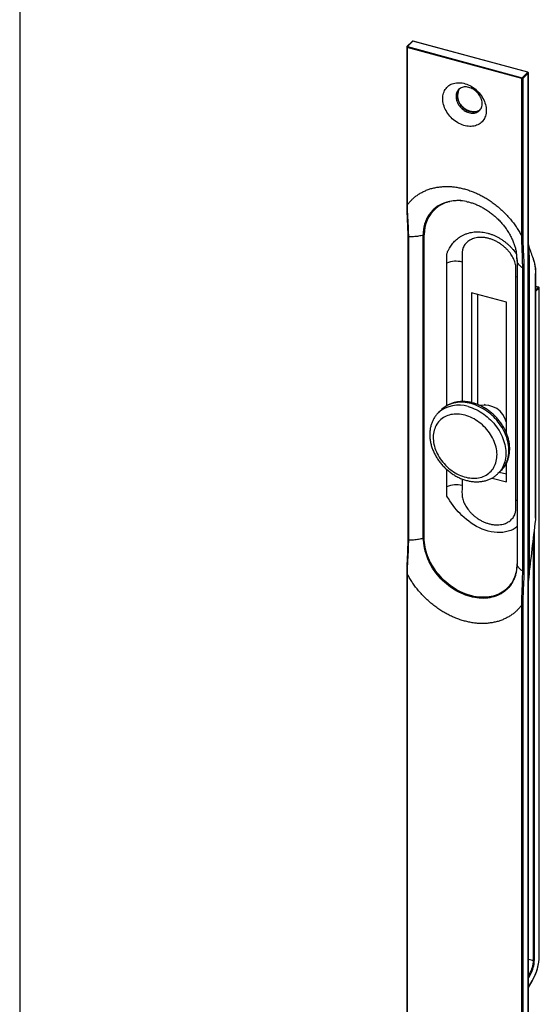
# Model space of a CAD drawing. Units: millimetres. Extents: x 43 to 2073, y 50 to 1352.
# Drawn here: x 43 to 175, y 228 to 478 of the extents above; entities that cross this region are included whole.
import ezdxf

# ---------------------------------------------------------------- set-up
doc = ezdxf.new("R2010")
doc.units = ezdxf.units.MM
doc.header["$LTSCALE"] = 5
doc.linetypes.add('SLD-Solid', pattern=[0])
doc.layers.add('DIM', color=5, linetype='SLD-Solid')

msp = doc.modelspace()

# ---------------------------------------------------------------- linework, layer by layer
at = {"color": 7, "linetype": 'SLD-Solid', "lineweight": 25}
for p, q in [((141.69, 471.31), (141.69, 431.13)), ((143.14, 472.8), (141.74, 471.43)), ((170.97, 463.31), (141.78, 471.24)), ((141.78, 471.24), (141.78, 431.07)), ((143.26, 472.82), (141.86, 471.46)), ((141.86, 471.46), (171.04, 463.53)), ((172.44, 464.89), (143.26, 472.82)), ((172.49, 464.91), (143.3, 472.84)), ((171.04, 463.53), (172.44, 464.89)), ((172.59, 464.71), (171.19, 463.34)), ((171.19, 463.34), (171.19, 423.17)), ((172.59, 184.84), (172.59, 464.71)), ((172.61, 184.88), (172.61, 464.75)), ((170.97, 423.13), (170.97, 463.31)), ((145.88, 346.34), (145.88, 423.49)), ((145.96, 346.4), (145.96, 423.58)), ((146.14, 346.42), (146.14, 423.57)), ((141.95, 423.15), (141.95, 345.97)), ((142.1, 423.05), (142.1, 345.9)), ((151.87, 416.33), (151.87, 418.69)), ((169.72, 417.16), (169.72, 340.01)), ((169.74, 417.02), (169.74, 339.85)), ((169.74, 417), (169.74, 339.86)), ((172.81, 416.32), (172.81, 339.17)), ((171.17, 338), (171.17, 415.15)), ((171.45, 415.16), (171.45, 338.02)), ((169.43, 356.06), (169.43, 412.92)), ((174.43, 410.37), (174.43, 413.15)), ((174.54, 354.96), (174.54, 410.98)), ((167.02, 406.43), (158.17, 408.83)), ((158.17, 408.83), (158.17, 380.87)), ((159.73, 380.38), (159.73, 408.41)), ((174.43, 354.35), (174.43, 410.37)), ((175.26, 410.22), (174.54, 410.41)), ((175.37, 240.2), (175.37, 410.01)), ((175.39, 240.24), (175.39, 410.05)), ((167.02, 373.17), (167.02, 406.43)), ((150.52, 379.07), (149.74, 378.31)), ((150.53, 379.08), (150.52, 379.07)), ((161.61, 380.47), (161.47, 380.32)), ((164.87, 362.81), (165.65, 363.57)), ((167.02, 360.71), (167.02, 365.44)), ((163.38, 361.7), (167.02, 360.71)), ((167.02, 362.65), (165.22, 363.14)), ((151.87, 357.11), (151.87, 359.47)), ((174.43, 351.57), (174.43, 354.35)), ((141.69, 337.5), (141.69, 191.45)), ((141.78, 337.41), (141.78, 191.37)), ((170.97, 183.44), (170.97, 329.47)), ((171.19, 329.51), (171.19, 183.48)), ((172.61, 232.11), (173.59, 233.73))]:
    msp.add_line(p, q, dxfattribs=at)
at = {"color": 1, "linetype": 'SLD-Solid', "lineweight": 25}
for p, q in [((151.87, 380.1), (151.87, 416.33)), ((155.76, 416.63), (155.76, 381.14)), ((175.22, 410.2), (174.54, 410.38)), ((174.54, 409.53), (175.22, 410.2)), ((175.37, 410.01), (174.54, 409.21)), ((151.87, 359.47), (151.87, 363.85)), ((155.76, 361.46), (155.76, 359.77)), ((173.9, 238.95), (173.9, 346.23)), ((174.12, 348.11), (174.12, 238.98)), ((172.61, 239.3), (173.9, 238.95)), ((172.98, 235.64), (172.61, 235.75)), ((172.61, 235.03), (172.98, 235.64)), ((173.16, 235.5), (172.61, 234.59)), ((172.61, 232.15), (173.59, 233.78))]:
    msp.add_line(p, q, dxfattribs=at)
at = {"color": 1, "linetype": 'SLD-Solid', "lineweight": 25, "flags": 128}
for points in [[(141.78, 471.24), (141.75, 471.25), (141.73, 471.26), (141.71, 471.27), (141.7, 471.29), (141.69, 471.31), (141.69, 471.31)], [(169.43, 412.92), (169.71, 412.83), (169.72, 412.83)], [(165.65, 363.57), (165.93, 363.85), (166.21, 364.19), (166.47, 364.54), (166.7, 364.92), (166.91, 365.31), (167.1, 365.72), (167.26, 366.15), (167.39, 366.59), (167.5, 367.04), (167.58, 367.51), (167.64, 367.98), (167.66, 368.47), (167.66, 368.96), (167.64, 369.46), (167.58, 369.97), (167.5, 370.48), (167.39, 370.99), (167.26, 371.51), (167.1, 372.02), (166.91, 372.53), (166.7, 373.04), (166.47, 373.54), (166.21, 374.04), (165.93, 374.53), (165.62, 375.01), (165.3, 375.47), (164.95, 375.93), (164.58, 376.38), (164.2, 376.81), (163.8, 377.22), (163.38, 377.62), (162.95, 378), (162.5, 378.36), (162.04, 378.7), (161.57, 379.02), (161.09, 379.32), (160.61, 379.59), (160.11, 379.84), (159.61, 380.07), (159.1, 380.28), (158.6, 380.45), (158.09, 380.61), (157.58, 380.73), (157.07, 380.83), (156.56, 380.9), (156.06, 380.95), (155.56, 380.96), (155.08, 380.95), (154.6, 380.92), (154.13, 380.85), (153.67, 380.76), (153.22, 380.64), (152.79, 380.5), (152.37, 380.33), (151.97, 380.13), (151.59, 379.91), (151.22, 379.66), (150.87, 379.39), (150.55, 379.1), (150.53, 379.08)], [(157.31, 379.85), (157.82, 379.69), (158.33, 379.52), (158.83, 379.31), (159.33, 379.09), (159.83, 378.83), (160.32, 378.56), (160.8, 378.26), (161.27, 377.94), (161.73, 377.6), (162.17, 377.24), (162.6, 376.86), (163.02, 376.46), (163.42, 376.05), (163.81, 375.62), (164.17, 375.17), (164.52, 374.72), (164.84, 374.25), (165.15, 373.77), (165.43, 373.28), (165.69, 372.78), (165.92, 372.28), (166.13, 371.77), (166.32, 371.26), (166.48, 370.75), (166.62, 370.23), (166.72, 369.72), (166.8, 369.21), (166.86, 368.71), (166.89, 368.2), (166.89, 367.71), (166.86, 367.22), (166.8, 366.75), (166.72, 366.28), (166.62, 365.83), (166.48, 365.39), (166.32, 364.96), (166.13, 364.55), (165.92, 364.16), (165.69, 363.78), (165.43, 363.43), (165.15, 363.09), (164.88, 362.81)], [(169.72, 349.25), (169.71, 349.24), (169.28, 348.94), (168.73, 348.62), (168.14, 348.36), (167.49, 348.14), (166.8, 347.98), (166.12, 347.88), (165.4, 347.83), (164.66, 347.84), (163.89, 347.91), (163.15, 348.03), (162.4, 348.21), (161.63, 348.44), (160.87, 348.72), (160.15, 349.03), (159.45, 349.39), (158.74, 349.79), (158.05, 350.24), (157.44, 350.68), (156.85, 351.14), (156.27, 351.63), (155.71, 352.15), (155.24, 352.63), (154.79, 353.11), (154.35, 353.61), (153.93, 354.12), (153.47, 354.71), (153.04, 355.3), (152.64, 355.88), (152.27, 356.45), (152.06, 356.79), (151.87, 357.11), (151.87, 357.11), (151.87, 357.11)], [(169.72, 355.97), (169.71, 355.97), (169.43, 356.06)], [(174.47, 351.02), (174.47, 351.02), (174.48, 351.3), (174.43, 351.57), (174.43, 351.57), (174.43, 351.57)], [(147.49, 340.36), (147.49, 340.35), (147.48, 340.34), (147.46, 340.32), (147.44, 340.3), (147.4, 340.27)], [(168.23, 334.66), (168.22, 334.65), (168.22, 334.62)]]:
    msp.add_lwpolyline(points, dxfattribs=at)
at = {"color": 7, "linetype": 'SLD-Solid', "lineweight": 25, "flags": 128}
for points in [[(150.85, 458.2), (150.86, 458.57), (150.9, 458.93), (150.97, 459.28), (151.06, 459.62), (151.18, 459.94), (151.32, 460.25), (151.49, 460.54), (151.69, 460.81), (151.9, 461.07), (152.14, 461.3), (152.4, 461.5), (152.67, 461.69), (152.97, 461.85), (153.28, 461.98), (153.61, 462.09), (153.95, 462.17), (154.3, 462.23), (154.67, 462.26), (155.04, 462.26), (155.41, 462.24), (155.8, 462.19), (156.18, 462.11), (156.57, 462), (156.95, 461.87), (157.33, 461.72), (157.71, 461.54), (158.08, 461.33), (158.44, 461.11), (158.8, 460.86), (159.14, 460.59), (159.46, 460.3), (159.78, 460), (160.07, 459.68), (160.35, 459.34), (160.61, 458.99), (160.85, 458.63), (161.06, 458.27), (161.25, 457.89), (161.42, 457.51), (161.57, 457.12), (161.69, 456.73), (161.78, 456.35), (161.85, 455.96), (161.89, 455.58), (161.9, 455.2), (161.89, 454.83), (161.85, 454.47), (161.78, 454.12), (161.69, 453.78), (161.57, 453.46), (161.42, 453.15), (161.25, 452.86), (161.06, 452.59), (160.85, 452.34), (160.61, 452.11), (160.35, 451.9), (160.07, 451.71), (159.78, 451.55), (159.46, 451.42), (159.14, 451.31), (158.8, 451.23), (158.44, 451.17), (158.08, 451.14), (157.71, 451.14), (157.33, 451.16), (156.95, 451.22), (156.57, 451.29), (156.18, 451.4), (155.8, 451.53), (155.41, 451.69), (155.04, 451.87), (154.67, 452.07), (154.3, 452.3), (153.95, 452.54), (153.61, 452.81), (153.28, 453.1), (152.97, 453.4), (152.67, 453.72), (152.4, 454.06), (152.14, 454.41), (151.9, 454.77), (151.69, 455.14), (151.49, 455.51), (151.32, 455.89), (151.18, 456.28), (151.06, 456.67), (150.97, 457.06), (150.9, 457.44), (150.86, 457.83), (150.85, 458.2)], [(154.22, 458.74), (154.24, 458.44), (154.28, 458.14), (154.35, 457.84), (154.44, 457.54), (154.56, 457.24), (154.71, 456.94), (154.87, 456.65), (155.07, 456.37), (155.28, 456.11), (155.51, 455.85), (155.75, 455.62), (156.01, 455.4), (156.29, 455.2), (156.57, 455.03), (156.87, 454.88), (157.16, 454.75), (157.46, 454.65), (157.77, 454.57), (158.07, 454.52), (158.36, 454.5), (158.65, 454.51), (158.93, 454.54), (159.2, 454.61), (159.45, 454.69), (159.69, 454.81), (159.91, 454.95), (160.11, 455.11), (160.29, 455.3), (160.45, 455.51), (160.58, 455.73), (160.69, 455.98), (160.77, 456.24), (160.83, 456.51), (160.85, 456.79), (160.85, 457.09), (160.83, 457.38), (160.77, 457.69), (160.69, 457.99), (160.58, 458.29), (160.45, 458.59), (160.29, 458.88), (160.11, 459.17), (159.91, 459.44), (159.69, 459.7), (159.45, 459.95), (159.2, 460.17), (158.93, 460.38), (158.65, 460.57), (158.36, 460.73), (158.07, 460.87), (157.77, 460.98), (157.46, 461.07), (157.16, 461.14), (156.87, 461.17), (156.57, 461.18), (156.29, 461.16), (156.01, 461.11), (155.75, 461.03), (155.51, 460.93), (155.28, 460.8), (155.07, 460.65), (154.87, 460.48), (154.71, 460.28), (154.56, 460.06), (154.44, 459.83), (154.35, 459.57), (154.28, 459.31), (154.24, 459.03), (154.22, 458.74)], [(154.88, 460.38), (154.98, 460.53), (155.08, 460.67)], [(156.53, 377.66), (156.06, 377.77), (155.6, 377.86), (155.13, 377.92), (154.68, 377.95), (154.23, 377.96), (153.78, 377.94), (153.35, 377.89), (152.92, 377.82), (152.51, 377.72), (152.11, 377.59), (151.73, 377.44), (151.36, 377.26), (151.01, 377.05), (150.67, 376.83), (150.36, 376.58), (150.07, 376.3), (149.8, 376.01), (149.55, 375.69), (149.32, 375.36), (149.12, 375), (148.94, 374.63), (148.79, 374.25), (148.66, 373.84), (148.56, 373.43), (148.49, 373), (148.44, 372.56), (148.42, 372.12), (148.43, 371.66), (148.46, 371.2), (148.52, 370.74), (148.61, 370.27), (148.72, 369.8), (148.86, 369.33), (149.03, 368.86), (149.22, 368.39), (149.43, 367.93), (149.67, 367.48), (149.93, 367.03), (150.21, 366.59), (150.52, 366.17), (150.84, 365.75), (151.18, 365.35), (151.54, 364.96), (151.92, 364.59), (152.31, 364.24), (152.71, 363.9), (153.13, 363.59), (153.56, 363.29), (154, 363.02), (154.45, 362.77), (154.91, 362.54), (155.37, 362.34), (155.83, 362.16), (156.3, 362.01), (156.76, 361.88), (157.23, 361.78), (157.69, 361.71), (158.15, 361.66), (158.61, 361.64), (159.06, 361.65), (159.5, 361.68), (159.93, 361.74), (160.35, 361.83), (160.75, 361.95), (161.14, 362.09), (161.52, 362.25), (161.88, 362.44), (162.22, 362.66), (162.54, 362.9), (162.85, 363.16), (163.13, 363.44), (163.39, 363.75), (163.63, 364.07), (163.84, 364.42), (164.03, 364.78), (164.2, 365.16), (164.34, 365.55), (164.45, 365.96), (164.54, 366.38), (164.6, 366.82), (164.63, 367.26), (164.64, 367.71), (164.62, 368.17), (164.57, 368.63), (164.5, 369.1), (164.39, 369.57), (164.27, 370.04), (164.12, 370.51), (163.94, 370.98), (163.74, 371.44), (163.51, 371.9), (163.26, 372.35), (162.99, 372.79), (162.7, 373.22), (162.39, 373.64), (162.05, 374.05), (161.7, 374.45), (161.33, 374.83), (160.95, 375.19), (160.55, 375.53), (160.14, 375.86), (159.71, 376.16), (159.28, 376.45), (158.83, 376.71), (158.38, 376.95), (157.92, 377.16), (157.46, 377.35), (157, 377.52), (156.53, 377.66)], [(166.94, 373.36), (166.96, 373.41), (167.02, 373.59)], [(169.72, 340.01), (169.71, 339.46), (169.67, 338.92), (169.6, 338.39), (169.5, 337.87), (169.38, 337.37), (169.23, 336.88), (169.05, 336.4), (168.85, 335.94), (168.62, 335.49), (168.37, 335.07), (168.09, 334.66), (167.79, 334.27), (167.47, 333.91), (167.12, 333.56), (166.76, 333.24), (166.37, 332.94), (165.96, 332.66), (165.53, 332.41), (165.09, 332.19), (164.63, 331.99), (164.15, 331.82), (163.66, 331.67), (163.16, 331.55), (162.64, 331.46), (162.11, 331.39), (161.57, 331.36), (161.03, 331.35), (160.47, 331.36), (159.91, 331.41), (159.35, 331.48), (158.78, 331.58), (158.21, 331.71), (157.64, 331.87), (157.07, 332.05), (156.51, 332.26), (155.94, 332.49), (155.38, 332.75), (154.83, 333.03), (154.29, 333.34), (153.75, 333.67), (153.22, 334.02), (152.7, 334.39), (152.2, 334.78), (151.71, 335.2), (151.23, 335.63), (150.77, 336.08), (150.32, 336.55), (149.9, 337.03), (149.49, 337.53), (149.1, 338.04), (148.74, 338.56), (148.39, 339.09), (148.07, 339.63), (147.76, 340.18), (147.49, 340.74), (147.24, 341.31), (147.01, 341.87), (146.81, 342.45), (146.63, 343.02), (146.48, 343.59), (146.36, 344.17), (146.26, 344.74), (146.19, 345.3), (146.15, 345.86), (146.14, 346.42)], [(168.22, 334.62), (167.92, 334.22), (167.61, 333.84), (167.27, 333.48), (166.91, 333.15), (166.52, 332.83), (166.12, 332.55), (165.7, 332.28), (165.26, 332.04), (164.8, 331.83), (164.33, 331.64), (163.84, 331.48), (163.34, 331.35), (162.82, 331.24), (162.29, 331.17), (161.76, 331.12), (161.21, 331.09), (160.66, 331.1), (160.09, 331.13), (159.53, 331.19), (158.96, 331.28), (158.38, 331.39), (157.81, 331.54), (157.23, 331.71), (156.66, 331.9), (156.09, 332.12), (155.52, 332.37), (154.96, 332.64), (154.41, 332.94), (153.86, 333.26), (153.32, 333.6), (152.8, 333.97), (152.28, 334.35), (151.78, 334.76), (151.29, 335.19), (150.82, 335.63), (150.36, 336.09), (149.92, 336.57), (149.5, 337.06), (149.1, 337.57), (148.71, 338.09), (148.35, 338.62), (148.01, 339.16), (147.7, 339.71), (147.4, 340.27)]]:
    msp.add_lwpolyline(points, dxfattribs=at)
at = {"color": 7, "linetype": 'SLD-Solid', "lineweight": 25}
for centre, radius, start, end in [((141.86, 471.31), 0.167, 134.305, 180), ((142.12, 471.24), 0.341, 140.5129, 180.3434), ((143.26, 472.68), 0.167, 74.7955, 134.305), ((171.31, 463.31), 0.341, 140.5129, 180.3434), ((171.04, 463.55), 0.257, 252.696, 305.3989), ((170.99, 463.33), 0.202, 3.3916, 74.3338), ((172.39, 464.7), 0.202, 3.3916, 74.3338), ((172.44, 464.75), 0.167, 0, 74.7955), ((158.93, 457.04), 2.21, 298.3762, 308.4991), ((154.61, 423.82), 8.47, 77.9232, 181.7522), ((154.64, 421.14), 11.11, 78.2119, 100.4912), ((155.07, 423.66), 9.19, 146.5198, 181.0542), ((157.64, 416.97), 12.1, 0.1404, 9.9416), ((158.04, 417.14), 11.68, 0.0687, 6.8115), ((154.23, 411.06), 5.78, 74.5813, 114.1112), ((175.17, 410), 0.202, 3.3916, 74.3338), ((175.22, 410.05), 0.167, 0, 74.7955), ((161.51, 374.59), 5.65, 12.8315, 101.8848), ((154.23, 354.18), 5.8, 74.6551, 114.0375), ((159.57, 346.55), 13.69, 180.8866, 207.3033), ((159.37, 339.83), 10.37, 349.0505, 0.1548), ((167.06, 239.06), 6.84, 330.0364, 359.0448), ((166.9, 239.1), 7.22, 330.0364, 359.0448), ((162.07, 240.42), 13.3, 330.0364, 359.0448), ((173.97, 239.19), 0.257, 252.696, 305.3989), ((172.93, 235.4), 0.251, 22.7295, 76.7919)]:
    msp.add_arc(centre, radius, start, end, dxfattribs=at)
at = {"color": 1, "linetype": 'SLD-Solid', "lineweight": 25}
for centre, radius, start, end in [((141.82, 471.35), 0.118, 71.1228, 131.7873), ((143.22, 472.71), 0.118, 71.1228, 131.7873), ((143.29, 472.8), 0.0451, 80.7318, 143.9675), ((172.48, 464.87), 0.0451, 80.7318, 143.9675), ((172.56, 464.75), 0.0553, 310.6406, 357.9975), ((158.69, 458.92), 4.08, 158.9996, 258.0979), ((158.7, 457.67), 2.87, 252.7579, 296.4874), ((154.06, 424.07), 8.12, 100.1955, 145.0448), ((147.4, 428.81), 0.0874, 269.2982, 323.0532), ((172.71, 410.98), 1.83, 340.3768, 359.8673), ((175.26, 410.17), 0.0451, 80.7318, 143.9675), ((175.33, 410.06), 0.0553, 310.6406, 357.9975), ((154.85, 372.54), 7.71, 71.3992, 131.4308), ((172.71, 354.96), 1.83, 340.3768, 359.87), ((161.09, 339.45), 8.61, 325.8769, 349.3745), ((175.33, 240.24), 0.0553, 310.6406, 357.9975), ((173.54, 233.76), 0.0584, 330.7957, 17.5291)]:
    msp.add_arc(centre, radius, start, end, dxfattribs=at)
at = {"color": 7, "linetype": 'SLD-Solid', "lineweight": 25}
for points, knots in [([(157.9, 454.95), (157.85, 454.96), (157.7, 455), (157.47, 455.09), (157.19, 455.21), (156.92, 455.35), (156.65, 455.51), (156.39, 455.7), (156.15, 455.9), (155.91, 456.11), (155.69, 456.34), (155.49, 456.59), (155.3, 456.84), (155.13, 457.11), (154.98, 457.38), (154.85, 457.66), (154.75, 457.94), (154.66, 458.22), (154.6, 458.51), (154.56, 458.78), (154.55, 459.06), (154.56, 459.33), (154.59, 459.58), (154.65, 459.83), (154.73, 460.07), (154.81, 460.26), (154.88, 460.36), (154.9, 460.4)], [0, 0, 0, 0, 0.021587, 0.063146, 0.104712, 0.146273, 0.18783, 0.229387, 0.270944, 0.312501, 0.354056, 0.395608, 0.437154, 0.478693, 0.520225, 0.561748, 0.603265, 0.644779, 0.686293, 0.727816, 0.769359, 0.810938, 0.852573, 0.894284, 0.936096, 0.978028, 1, 1, 1, 1]), ([(160, 455.11), (159.94, 455.08), (159.81, 455.02), (159.59, 454.94), (159.35, 454.87), (159.09, 454.84), (158.83, 454.82), (158.56, 454.83), (158.28, 454.86), (158.06, 454.9), (157.93, 454.94), (157.9, 454.95)], [0, 0, 0, 0, 0.097729, 0.221048, 0.344016, 0.466635, 0.588939, 0.710986, 0.832834, 0.954541, 1, 1, 1, 1]), ([(141.78, 431.07), (141.96, 431.31), (142.32, 431.78), (142.94, 432.44), (143.59, 433.05), (144.32, 433.61), (145.11, 434.13), (145.97, 434.59), (146.88, 434.99), (147.83, 435.31), (148.81, 435.56), (149.83, 435.73), (150.87, 435.84), (151.94, 435.86), (153.03, 435.82), (154.14, 435.7), (155.25, 435.5), (156.37, 435.23), (157.49, 434.89), (158.61, 434.48), (159.71, 434), (160.8, 433.46), (161.87, 432.85), (162.92, 432.18), (163.94, 431.45), (164.92, 430.66), (165.87, 429.82), (166.77, 428.94), (167.63, 428.01), (168.43, 427.06), (169.15, 426.1), (169.81, 425.14), (170.42, 424.15), (170.79, 423.47), (170.97, 423.13)], [0, 0, 0, 0, 0.029671, 0.059341, 0.089012, 0.118682, 0.150459, 0.182235, 0.214012, 0.245788, 0.277565, 0.309341, 0.341118, 0.372894, 0.404671, 0.436447, 0.468224, 0.5, 0.531777, 0.563553, 0.595329, 0.627106, 0.658882, 0.690659, 0.722435, 0.754212, 0.785988, 0.817765, 0.849541, 0.881318, 0.910988, 0.940659, 0.970329, 1, 1, 1, 1]), ([(141.69, 431.14), (141.69, 430.93), (141.69, 430.48), (141.71, 429.77), (141.74, 428.95), (141.78, 427.97), (141.84, 426.88), (141.89, 425.81), (141.92, 424.87), (141.94, 424.05), (141.95, 423.49), (141.95, 423.18), (141.94, 423.13)], [0, 0, 0, 0, 0.076269, 0.164932, 0.264446, 0.3825, 0.536158, 0.680524, 0.791502, 0.890164, 0.981993, 1, 1, 1, 1]), ([(141.78, 431.07), (141.78, 430.97), (141.79, 430.49), (141.82, 429.53), (141.89, 428.19), (141.98, 426.74), (142.05, 425.41), (142.09, 424.18), (142.1, 423.42), (142.1, 423.05)], [0, 0, 0, 0, 0.034528, 0.172672, 0.356863, 0.541094, 0.725306, 0.862657, 1, 1, 1, 1]), ([(147.47, 428.76), (147.52, 428.83), (147.65, 429.02), (147.89, 429.32), (148.19, 429.67), (148.52, 429.99), (148.86, 430.3), (149.22, 430.58), (149.59, 430.85), (149.99, 431.09), (150.39, 431.31), (150.82, 431.51), (151.26, 431.68), (151.71, 431.84), (152.17, 431.97), (152.48, 432.03), (152.64, 432.07)], [0, 0, 0, 0, 0.0385898, 0.1126797, 0.1867863, 0.2609073, 0.3350362, 0.4091644, 0.4832846, 0.5573904, 0.6314763, 0.7055381, 0.7795724, 0.8535774, 0.9275522, 1, 1, 1, 1]), ([(156.92, 432.01), (157, 432), (157.23, 431.95), (157.61, 431.86), (158.07, 431.73), (158.54, 431.58), (159.01, 431.41), (159.48, 431.22), (159.95, 431.01), (160.43, 430.78), (160.9, 430.54), (161.37, 430.27), (161.84, 429.98), (162.3, 429.68), (162.76, 429.36), (163.21, 429.02), (163.65, 428.66), (164.08, 428.29), (164.51, 427.91), (164.92, 427.51), (165.32, 427.1), (165.7, 426.67), (166.08, 426.24), (166.43, 425.8), (166.77, 425.34), (167.1, 424.88), (167.41, 424.42), (167.69, 423.95), (167.97, 423.47), (168.22, 423), (168.45, 422.52), (168.66, 422.04), (168.86, 421.56), (169.03, 421.09), (169.19, 420.62), (169.32, 420.15), (169.43, 419.69), (169.51, 419.33), (169.55, 419.12), (169.56, 419.06)], [0, 0, 0, 0, 0.015088, 0.042973, 0.07081, 0.098615, 0.126405, 0.15419, 0.181976, 0.209771, 0.237579, 0.265404, 0.293248, 0.321112, 0.348994, 0.376893, 0.404807, 0.432733, 0.460668, 0.488609, 0.516552, 0.544492, 0.572424, 0.600345, 0.628251, 0.656139, 0.684006, 0.711849, 0.739666, 0.767458, 0.795224, 0.822966, 0.850686, 0.878389, 0.906081, 0.93377, 0.961464, 0.989177, 1, 1, 1, 1]), ([(145.96, 423.56), (145.96, 423.65), (145.97, 423.91), (145.99, 424.34), (146.04, 424.84), (146.11, 425.34), (146.2, 425.82), (146.32, 426.29), (146.47, 426.75), (146.63, 427.2), (146.82, 427.63), (147.03, 428.05), (147.25, 428.42), (147.4, 428.66), (147.47, 428.76)], [0, 0, 0, 0, 0.046104, 0.13415, 0.222214, 0.3103, 0.398414, 0.486558, 0.574735, 0.662947, 0.751197, 0.839485, 0.92781, 1, 1, 1, 1]), ([(145.88, 423.49), (145.69, 423.43), (145.31, 423.33), (144.7, 423.21), (144.07, 423.12), (143.43, 423.06), (142.76, 423.03), (142.32, 423.04), (142.1, 423.05)], [0, 0, 0, 0, 0.164666, 0.329333, 0.493999, 0.662666, 0.831333, 1, 1, 1, 1]), ([(169.43, 412.92), (169.43, 413.15), (169.44, 413.62), (169.47, 414.32), (169.46, 415.02), (169.42, 415.7), (169.29, 416.35), (169.09, 416.95), (168.82, 417.54), (168.51, 418.12), (168.15, 418.68), (167.72, 419.24), (167.22, 419.81), (166.65, 420.37), (166.02, 420.9), (165.32, 421.4), (164.57, 421.84), (163.79, 422.22), (162.97, 422.52), (162.14, 422.75), (161.31, 422.88), (160.49, 422.92), (159.7, 422.86), (159.01, 422.72), (158.42, 422.52), (157.92, 422.3), (157.46, 422.02), (157.03, 421.68), (156.65, 421.3), (156.32, 420.86), (156.07, 420.41), (155.91, 419.96), (155.82, 419.53), (155.77, 419.07), (155.75, 418.11), (155.76, 417.29), (155.76, 416.63)], [0, 0, 0, 0, 0.029897, 0.059833, 0.089691, 0.119484, 0.144078, 0.168795, 0.193442, 0.217798, 0.242213, 0.266579, 0.295525, 0.32455, 0.353506, 0.385851, 0.418294, 0.450647, 0.484641, 0.518741, 0.552735, 0.587276, 0.621927, 0.656458, 0.681961, 0.707566, 0.733159, 0.758645, 0.784749, 0.810916, 0.83699, 0.856716, 0.876544, 0.896436, 0.916251, 1, 1, 1, 1]), ([(171.17, 415.15), (171.17, 415.24), (171.17, 415.72), (171.15, 416.69), (171.11, 418.03), (171.05, 419.47), (171, 420.8), (170.96, 422.01), (170.97, 422.76), (170.97, 423.13)], [0, 0, 0, 0, 0.034528, 0.172661, 0.356887, 0.541169, 0.725447, 0.862737, 1, 1, 1, 1]), ([(171.19, 423.17), (171.19, 422.83), (171.2, 422.14), (171.24, 420.81), (171.33, 419.18), (171.41, 417.53), (171.44, 416.19), (171.44, 415.5), (171.45, 415.16)], [0, 0, 0, 0, 0.124863, 0.249743, 0.500096, 0.749848, 0.874926, 1, 1, 1, 1]), ([(173.88, 417.45), (173.52, 418.49), (173.09, 419.69), (172.67, 420.89), (172.61, 421.07)], [0, 0, 0, 0, 0.857196, 1, 1, 1, 1]), ([(172.61, 420.01), (172.61, 419.99), (172.67, 419.67), (172.74, 419.05), (172.8, 418.13), (172.81, 417.22), (172.81, 416.62), (172.81, 416.32)], [0, 0, 0, 0, 0.012138, 0.255175, 0.503305, 0.751645, 1, 1, 1, 1]), ([(171.17, 415.15), (171.04, 415.24), (170.77, 415.42), (170.44, 415.72), (170.17, 416.03), (169.96, 416.35), (169.81, 416.67), (169.76, 416.89), (169.74, 417)], [0, 0, 0, 0, 0.168667, 0.337334, 0.506001, 0.670667, 0.835334, 1, 1, 1, 1]), ([(174.54, 410.98), (174.54, 411.56), (174.54, 412.3), (174.54, 413.13), (174.54, 413.41), (174.54, 413.61), (174.54, 413.85), (174.53, 414.17), (174.51, 414.56), (174.47, 414.99), (174.41, 415.4), (174.33, 415.83), (174.23, 416.3), (174.08, 416.83), (173.97, 417.21), (173.89, 417.42), (173.88, 417.45)], [0, 0, 0, 0, 0.290538, 0.368408, 0.405211, 0.431171, 0.465515, 0.512093, 0.572014, 0.635338, 0.697745, 0.749158, 0.826697, 0.904633, 0.983796, 1, 1, 1, 1]), ([(165.65, 363.57), (165.67, 363.59), (165.81, 363.71), (166.02, 363.95), (166.3, 364.29), (166.56, 364.64), (166.79, 365.01), (167, 365.4), (167.2, 365.8), (167.36, 366.21), (167.51, 366.64), (167.63, 367.08), (167.72, 367.53), (167.79, 367.99), (167.84, 368.46), (167.86, 368.94), (167.86, 369.43), (167.83, 369.91), (167.78, 370.41), (167.7, 370.9), (167.59, 371.4), (167.47, 371.89), (167.31, 372.39), (167.14, 372.88), (166.94, 373.37), (166.72, 373.85), (166.48, 374.33), (166.21, 374.79), (165.93, 375.25), (165.62, 375.7), (165.3, 376.14), (164.96, 376.56), (164.6, 376.98), (164.22, 377.37), (163.83, 377.76), (163.42, 378.12), (163, 378.47), (162.57, 378.8), (162.13, 379.12), (161.67, 379.41), (161.21, 379.68), (160.74, 379.93), (160.26, 380.16), (159.77, 380.37), (159.28, 380.55), (158.79, 380.71), (158.29, 380.85), (157.8, 380.96), (157.3, 381.05), (156.8, 381.11), (156.31, 381.14), (155.83, 381.15), (155.34, 381.13), (154.87, 381.09), (154.4, 381.02), (153.95, 380.93), (153.5, 380.81), (153.07, 380.67), (152.65, 380.5), (152.25, 380.31), (151.86, 380.1), (151.48, 379.86), (151.13, 379.61), (150.81, 379.35), (150.62, 379.17), (150.53, 379.08)], [0, 0, 0, 0, 0.003633, 0.019176, 0.034717, 0.050265, 0.065834, 0.081434, 0.097075, 0.112767, 0.128515, 0.144325, 0.160198, 0.176136, 0.192137, 0.208197, 0.224312, 0.240478, 0.256687, 0.272933, 0.289211, 0.305513, 0.321835, 0.338172, 0.35452, 0.370876, 0.387236, 0.403599, 0.419964, 0.436328, 0.452694, 0.46906, 0.485426, 0.501794, 0.518164, 0.534537, 0.550913, 0.567292, 0.583677, 0.600066, 0.61646, 0.632858, 0.649261, 0.665665, 0.682069, 0.698469, 0.714863, 0.731245, 0.747611, 0.763953, 0.780266, 0.796542, 0.812774, 0.828955, 0.845079, 0.861139, 0.877133, 0.893057, 0.908913, 0.924702, 0.940428, 0.956098, 0.97172, 0.987305, 1, 1, 1, 1]), ([(149.75, 378.32), (149.72, 378.29), (149.59, 378.17), (149.37, 377.93), (149.09, 377.59), (148.84, 377.24), (148.6, 376.87), (148.39, 376.48), (148.2, 376.08), (148.03, 375.67), (147.89, 375.24), (147.77, 374.8), (147.67, 374.35), (147.6, 373.89), (147.55, 373.42), (147.53, 372.94), (147.53, 372.45), (147.56, 371.96), (147.62, 371.47), (147.7, 370.98), (147.8, 370.48), (147.93, 369.98), (148.08, 369.49), (148.25, 369), (148.45, 368.51), (148.67, 368.03), (148.92, 367.55), (149.18, 367.09), (149.47, 366.63), (149.77, 366.18), (150.1, 365.74), (150.44, 365.32), (150.8, 364.9), (151.17, 364.51), (151.56, 364.12), (151.97, 363.76), (152.39, 363.41), (152.82, 363.08), (153.27, 362.76), (153.72, 362.47), (154.18, 362.2), (154.66, 361.95), (155.13, 361.72), (155.62, 361.51), (156.11, 361.33), (156.6, 361.17), (157.1, 361.03), (157.6, 360.92), (158.09, 360.83), (158.59, 360.77), (159.08, 360.74), (159.57, 360.73), (160.05, 360.75), (160.52, 360.79), (160.99, 360.86), (161.45, 360.95), (161.89, 361.07), (162.32, 361.21), (162.74, 361.38), (163.15, 361.57), (163.54, 361.78), (163.91, 362.02), (164.26, 362.27), (164.59, 362.54), (164.79, 362.72), (164.88, 362.81)], [0, 0, 0, 0, 0.0039844, 0.0195096, 0.0350313, 0.050561, 0.0661109, 0.0816922, 0.097315, 0.1129878, 0.1287172, 0.1445078, 0.1603621, 0.1762807, 0.1922621, 0.2083031, 0.2243993, 0.2405452, 0.2567347, 0.2729616, 0.2892194, 0.3055024, 0.321805, 0.3381225, 0.3544508, 0.3707866, 0.3871273, 0.4034707, 0.4198154, 0.4361607, 0.4525063, 0.4688524, 0.4851993, 0.5015476, 0.517898, 0.534251, 0.5506072, 0.5669674, 0.5833321, 0.5997015, 0.6160758, 0.6324546, 0.6488371, 0.6652216, 0.6816058, 0.6979868, 0.7143608, 0.7307233, 0.7470691, 0.763392, 0.7796852, 0.7959418, 0.8121543, 0.8283159, 0.8444199, 0.8604612, 0.8764356, 0.8923411, 0.9081777, 0.9239474, 0.9396546, 0.9553058, 0.9709094, 0.9864755, 1, 1, 1, 1]), ([(155.76, 359.77), (155.76, 359.54), (155.75, 359.07), (155.73, 358.37), (155.73, 357.66), (155.78, 356.99), (155.91, 356.34), (156.11, 355.74), (156.37, 355.14), (156.68, 354.57), (157.04, 354.01), (157.47, 353.44), (157.97, 352.87), (158.54, 352.32), (159.18, 351.78), (159.87, 351.29), (160.62, 350.84), (161.41, 350.47), (162.22, 350.16), (163.05, 349.94), (163.88, 349.81), (164.7, 349.77), (165.49, 349.83), (166.19, 349.97), (166.78, 350.16), (167.27, 350.39), (167.74, 350.67), (168.16, 351), (168.54, 351.39), (168.87, 351.83), (169.12, 352.28), (169.28, 352.72), (169.37, 353.16), (169.42, 353.61), (169.44, 354.58), (169.43, 355.4), (169.43, 356.06)], [0, 0, 0, 0, 0.029897, 0.059833, 0.089691, 0.119484, 0.144078, 0.168795, 0.193442, 0.217798, 0.242213, 0.266579, 0.295525, 0.32455, 0.353506, 0.385851, 0.418294, 0.450647, 0.484641, 0.518741, 0.552735, 0.587276, 0.621927, 0.656458, 0.681961, 0.707566, 0.733159, 0.758645, 0.784749, 0.810916, 0.83699, 0.856716, 0.876544, 0.896436, 0.916251, 1, 1, 1, 1]), ([(174.47, 351.13), (174.48, 351.18), (174.51, 351.39), (174.52, 351.7), (174.54, 352.01), (174.54, 352.17), (174.54, 352.27), (174.54, 352.34), (174.54, 353.22), (174.54, 354.1), (174.54, 354.96)], [0, 0, 0, 0, 0.029375, 0.156464, 0.220267, 0.252305, 0.274506, 0.289925, 0.302438, 1, 1, 1, 1]), ([(172.7, 336.22), (173, 338.68), (173.59, 343.62), (174.18, 348.55), (174.47, 351.02)], [0, 0, 0, 0, 0.5000647, 1, 1, 1, 1]), ([(141.94, 345.99), (141.94, 345.79), (141.95, 345.33), (141.93, 344.58), (141.91, 343.7), (141.87, 342.69), (141.81, 341.48), (141.76, 340.29), (141.72, 339.22), (141.7, 338.39), (141.69, 337.83), (141.69, 337.54), (141.69, 337.48)], [0, 0, 0, 0, 0.070388, 0.167044, 0.266687, 0.381194, 0.520545, 0.687944, 0.797281, 0.89409, 0.980389, 1, 1, 1, 1]), ([(142.1, 345.9), (142.1, 345.81), (142.1, 345.52), (142.09, 345.04), (142.08, 344.26), (142.04, 343.28), (141.97, 341.7), (141.87, 340.11), (141.8, 338.55), (141.79, 337.79), (141.78, 337.41)], [0, 0, 0, 0, 0.034528, 0.103585, 0.172664, 0.310821, 0.448988, 0.72545, 0.862645, 1, 1, 1, 1]), ([(145.88, 346.34), (145.69, 346.29), (145.31, 346.18), (144.7, 346.07), (144.07, 345.97), (143.43, 345.92), (142.76, 345.89), (142.32, 345.9), (142.1, 345.9)], [0, 0, 0, 0, 0.164666, 0.329333, 0.493999, 0.662666, 0.831333, 1, 1, 1, 1]), ([(147.49, 340.36), (147.44, 340.45), (147.31, 340.72), (147.11, 341.16), (146.89, 341.7), (146.69, 342.23), (146.52, 342.77), (146.37, 343.31), (146.24, 343.85), (146.14, 344.38), (146.06, 344.92), (146, 345.45), (145.97, 345.95), (145.97, 346.27), (145.96, 346.42)], [0, 0, 0, 0, 0.046097, 0.133952, 0.221809, 0.309666, 0.397523, 0.48538, 0.57324, 0.661103, 0.748971, 0.836847, 0.924732, 1, 1, 1, 1]), ([(168.23, 334.66), (168.18, 334.6), (168.05, 334.41), (167.81, 334.1), (167.51, 333.76), (167.19, 333.43), (166.85, 333.13), (166.49, 332.84), (166.11, 332.58), (165.72, 332.34), (165.31, 332.12), (164.88, 331.92), (164.45, 331.74), (163.99, 331.59), (163.53, 331.46), (163.05, 331.35), (162.57, 331.27), (162.07, 331.21), (161.57, 331.18), (161.06, 331.17), (160.54, 331.18), (160.01, 331.22), (159.49, 331.29), (158.96, 331.37), (158.42, 331.48), (157.89, 331.62), (157.35, 331.77), (156.82, 331.95), (156.29, 332.16), (155.76, 332.38), (155.23, 332.63), (154.71, 332.9), (154.2, 333.19), (153.7, 333.5), (153.2, 333.82), (152.71, 334.17), (152.23, 334.54), (151.77, 334.92), (151.31, 335.32), (150.87, 335.74), (150.45, 336.17), (150.04, 336.61), (149.64, 337.07), (149.26, 337.54), (148.9, 338.02), (148.56, 338.51), (148.23, 339.02), (147.93, 339.52), (147.68, 339.97), (147.54, 340.25), (147.49, 340.36)], [0, 0, 0, 0, 0.011087, 0.0323731, 0.0536642, 0.0749593, 0.0962567, 0.117554, 0.1388489, 0.1601396, 0.1814247, 0.2027028, 0.2239731, 0.2452349, 0.266488, 0.2877326, 0.3089688, 0.3301973, 0.3514187, 0.3726337, 0.3938431, 0.4150477, 0.4362483, 0.4574455, 0.47864, 0.4998324, 0.5210232, 0.5422127, 0.5634014, 0.5845895, 0.6057773, 0.626965, 0.6481526, 0.6693402, 0.6905279, 0.7117157, 0.7329037, 0.7540918, 0.7752799, 0.7964681, 0.8176562, 0.8388443, 0.8600321, 0.8812196, 0.9024069, 0.9235937, 0.9447801, 0.9659661, 0.9871516, 1, 1, 1, 1]), ([(171.17, 338), (171.04, 338.09), (170.77, 338.28), (170.44, 338.57), (170.17, 338.88), (169.96, 339.2), (169.81, 339.53), (169.76, 339.75), (169.74, 339.86)], [0, 0, 0, 0, 0.168667, 0.337334, 0.506001, 0.670667, 0.835334, 1, 1, 1, 1]), ([(172.81, 339.17), (172.81, 338.89), (172.82, 338.34), (172.8, 337.51), (172.75, 336.67), (172.69, 336.04), (172.62, 335.68), (172.61, 335.61)], [0, 0, 0, 0, 0.229835, 0.459657, 0.689322, 0.934454, 1, 1, 1, 1]), ([(170.97, 329.47), (170.79, 329.23), (170.42, 328.76), (169.81, 328.1), (169.15, 327.49), (168.43, 326.93), (167.63, 326.41), (166.77, 325.95), (165.87, 325.55), (164.92, 325.23), (163.94, 324.98), (162.92, 324.81), (161.87, 324.7), (160.8, 324.68), (159.71, 324.72), (158.61, 324.84), (157.49, 325.04), (156.37, 325.31), (155.25, 325.65), (154.14, 326.06), (153.03, 326.54), (151.94, 327.08), (150.87, 327.69), (149.83, 328.36), (148.81, 329.09), (147.83, 329.88), (146.88, 330.72), (145.97, 331.6), (145.11, 332.53), (144.32, 333.48), (143.59, 334.44), (142.94, 335.4), (142.32, 336.39), (141.96, 337.07), (141.78, 337.41)], [0, 0, 0, 0, 0.029671, 0.059341, 0.089012, 0.118682, 0.150459, 0.182235, 0.214012, 0.245788, 0.277565, 0.309341, 0.341118, 0.372894, 0.404671, 0.436447, 0.468224, 0.5, 0.531777, 0.563553, 0.595329, 0.627106, 0.658882, 0.690659, 0.722435, 0.754212, 0.785988, 0.817765, 0.849541, 0.881318, 0.910988, 0.940659, 0.970329, 1, 1, 1, 1]), ([(169.55, 337.88), (169.53, 337.79), (169.48, 337.54), (169.38, 337.13), (169.24, 336.67), (169.07, 336.23), (168.88, 335.8), (168.67, 335.38), (168.45, 335), (168.3, 334.77), (168.23, 334.66)], [0, 0, 0, 0, 0.076207, 0.211561, 0.346965, 0.482424, 0.61794, 0.753514, 0.889145, 1, 1, 1, 1]), ([(170.97, 329.47), (170.97, 329.57), (170.96, 330.05), (170.97, 331.05), (171.01, 332.51), (171.08, 334.1), (171.13, 335.56), (171.16, 336.86), (171.17, 337.62), (171.17, 338)], [0, 0, 0, 0, 0.034528, 0.172672, 0.356863, 0.541094, 0.725306, 0.862657, 1, 1, 1, 1]), ([(171.45, 338.02), (171.44, 337.67), (171.44, 336.98), (171.41, 335.57), (171.33, 333.77), (171.24, 331.97), (171.2, 330.55), (171.19, 329.86), (171.19, 329.51)], [0, 0, 0, 0, 0.12483, 0.249665, 0.499904, 0.749792, 0.874905, 1, 1, 1, 1]), ([(173.59, 233.73), (173.62, 233.78), (173.71, 233.93), (173.85, 234.2), (174.02, 234.52), (174.18, 234.87), (174.33, 235.22), (174.48, 235.58), (174.61, 235.96), (174.74, 236.34), (174.85, 236.72), (174.96, 237.11), (175.06, 237.5), (175.14, 237.89), (175.21, 238.28), (175.27, 238.67), (175.32, 239.05), (175.36, 239.43), (175.38, 239.79), (175.39, 240.06), (175.39, 240.21), (175.39, 240.24)], [0, 0, 0, 0, 0.029627, 0.086023, 0.142372, 0.198672, 0.254932, 0.31116, 0.367364, 0.42355, 0.479726, 0.535896, 0.592067, 0.648242, 0.704427, 0.760629, 0.816853, 0.873107, 0.929398, 0.985737, 1, 1, 1, 1])]:
    msp.add_open_spline(points, degree=3, knots=knots, dxfattribs=at)
at = {"color": 1, "linetype": 'SLD-Solid', "lineweight": 25}
for points, knots in [([(141.69, 431.14), (141.69, 431.13), (141.7, 431.11), (141.73, 431.09), (141.76, 431.07), (141.78, 431.07)], [0, 0, 0, 0, 0.276616, 0.638308, 1, 1, 1, 1]), ([(145.96, 423.56), (145.96, 423.55), (145.96, 423.54), (145.94, 423.52), (145.92, 423.5), (145.89, 423.49), (145.88, 423.49)], [0, 0, 0, 0, 0.238284, 0.49219, 0.746095, 1, 1, 1, 1]), ([(151.87, 418.69), (151.87, 418.69), (151.91, 418.82), (152.01, 419.08), (152.23, 419.58), (152.52, 420.12), (152.87, 420.69), (153.24, 421.2), (153.65, 421.68), (154.09, 422.14), (154.57, 422.57), (155.1, 422.97), (155.7, 423.33), (156.35, 423.66), (157.05, 423.92), (157.76, 424.12), (158.49, 424.25), (159.23, 424.32), (159.99, 424.32), (160.76, 424.27), (161.52, 424.15), (162.28, 423.98), (163.04, 423.75), (163.78, 423.46), (164.5, 423.13), (165.19, 422.76), (165.88, 422.34), (166.52, 421.88), (167.12, 421.4), (167.68, 420.9), (168.22, 420.37), (168.71, 419.82), (169.14, 419.27), (169.45, 418.85), (169.6, 418.6), (169.64, 418.55)], [0, 0, 0, 0, 0.0000036, 0.0170389, 0.0341619, 0.0689386, 0.0964739, 0.1242031, 0.154657, 0.1852894, 0.2164138, 0.2476899, 0.2838897, 0.3203152, 0.3574237, 0.3947624, 0.4301718, 0.4657884, 0.5020454, 0.5385196, 0.5730456, 0.6077617, 0.6430767, 0.6785971, 0.7117773, 0.7451237, 0.7789897, 0.813036, 0.8436498, 0.8743939, 0.9055374, 0.9368165, 0.9642248, 0.9917332, 1, 1, 1, 1]), ([(141.95, 423.13), (141.95, 423.12), (141.95, 423.11), (141.97, 423.09), (141.99, 423.07), (142.02, 423.06), (142.06, 423.05), (142.09, 423.05), (142.1, 423.05)], [0, 0, 0, 0, 0.163662, 0.33093, 0.498197, 0.665465, 0.832732, 1, 1, 1, 1]), ([(174.43, 413.15), (174.43, 413.15), (174.46, 413.42), (174.49, 413.98), (174.46, 414.83), (174.35, 415.68), (174.17, 416.56), (173.98, 417.14), (173.88, 417.45)], [0, 0, 0, 0, 0.000023, 0.190189, 0.383653, 0.578693, 0.776811, 1, 1, 1, 1]), ([(141.95, 345.99), (141.95, 345.99), (141.94, 345.98), (141.95, 345.97), (141.97, 345.95), (141.99, 345.93), (142.02, 345.91), (142.06, 345.91), (142.09, 345.9), (142.1, 345.9)], [0, 0, 0, 0, 0.006855, 0.172379, 0.337903, 0.503428, 0.668952, 0.834476, 1, 1, 1, 1]), ([(145.96, 346.42), (145.96, 346.41), (145.96, 346.39), (145.94, 346.37), (145.92, 346.35), (145.89, 346.35), (145.88, 346.34)], [0, 0, 0, 0, 0.238998, 0.492665, 0.746333, 1, 1, 1, 1]), ([(141.69, 337.48), (141.69, 337.47), (141.7, 337.45), (141.73, 337.42), (141.76, 337.41), (141.78, 337.41)], [0, 0, 0, 0, 0.276759, 0.638379, 1, 1, 1, 1])]:
    msp.add_open_spline(points, degree=3, knots=knots, dxfattribs=at)
at = {"color": 7, "linetype": 'SLD-Solid', "lineweight": 25}
for points in [[(170.97, 423.13), (170.99, 423.13), (171.03, 423.12), (171.09, 423.13), (171.15, 423.14), (171.18, 423.16), (171.19, 423.17)], [(171.17, 415.15), (171.18, 415.14), (171.2, 415.13), (171.23, 415.12), (171.27, 415.12), (171.31, 415.11), (171.36, 415.12), (171.39, 415.13), (171.42, 415.14), (171.44, 415.15), (171.45, 415.16)], [(171.17, 338), (171.18, 338), (171.2, 337.99), (171.23, 337.98), (171.27, 337.97), (171.31, 337.97), (171.36, 337.97), (171.39, 337.98), (171.42, 338), (171.44, 338.01), (171.45, 338.02)], [(170.97, 329.47), (170.99, 329.47), (171.03, 329.46), (171.09, 329.47), (171.15, 329.48), (171.18, 329.5), (171.19, 329.51)]]:
    msp.add_open_spline(points, degree=3, dxfattribs=at)
at = {"layer": 'DIM', "color": 7}
msp.add_line((43.3, 1351.54), (43.3, 49.79), dxfattribs=at)

doc.saveas('drawing.dxf')
